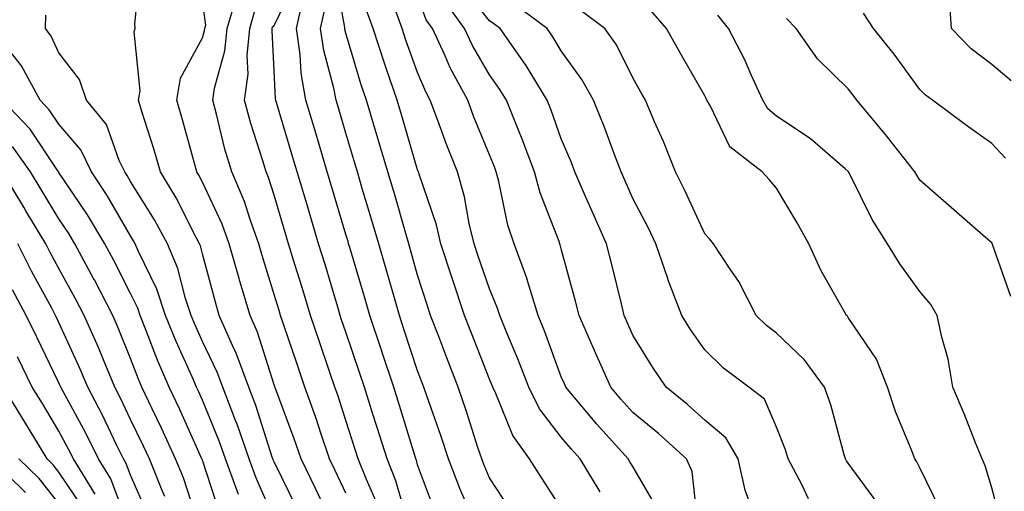
# Model space of a CAD drawing. Units: inches. Extents: x 952643 to 955283, y 7274138 to 7276778.
# Drawn here: x 954123 to 954260, y 7275847 to 7275913 of the extents above; entities that cross this region are included whole.
import ezdxf

# ---------------------------------------------------------------- set-up
doc = ezdxf.new("R2010")
doc.units = ezdxf.units.IN
doc.header["$MEASUREMENT"] = 0
doc.layers.add('Contour_95267274', color=7, linetype='Continuous', true_color=0x66a22c)

msp = doc.modelspace()

# ---------------------------------------------------------------- linework, layer by layer
at = {"layer": 'Contour_95267274'}
for points in [[(954161.21, 7275845.08, 3174), (954158.05, 7275851.51, 3174), (954157.92, 7275851.79, 3174), (954157.88, 7275851.92, 3174), (954157.79, 7275852.18, 3174), (954155.5, 7275859.37, 3174), (954154.51, 7275861.92, 3174), (954152.78, 7275866.65, 3174), (954152.25, 7275867.72, 3174), (954150.41, 7275871.92, 3174), (954149.88, 7275873.75, 3174), (954148.05, 7275880.51, 3174), (954147.77, 7275881.64, 3174), (954147.64, 7275881.92, 3174), (954147.18, 7275882.79, 3174), (954144.42, 7275888.29, 3174), (954142.23, 7275891.92, 3174), (954141.29, 7275895.16, 3174), (954139.63, 7275900.34, 3174), (954139.14, 7275901.92, 3174), (954139.37, 7275903.24, 3174), (954138.53, 7275911.44, 3174), (954138.68, 7275911.92, 3174), (954138.64, 7275912.51, 3174), (954139.43, 7275920.54, 3174)], [(954190.97, 7275844.84, 3167), (954188.05, 7275849.31, 3167), (954187.27, 7275851.14, 3167), (954186.97, 7275851.92, 3167), (954186.44, 7275853.53, 3167), (954184.81, 7275858.68, 3167), (954183.7, 7275861.92, 3167), (954182.13, 7275866, 3167), (954180.98, 7275868.99, 3167), (954179.86, 7275871.92, 3167), (954179.4, 7275873.27, 3167), (954178.05, 7275877.54, 3167), (954176.81, 7275881.92, 3167), (954176.29, 7275883.68, 3167), (954174.85, 7275888.72, 3167), (954173.89, 7275891.92, 3167), (954172.57, 7275896.44, 3167), (954172.15, 7275897.82, 3167), (954170.93, 7275901.92, 3167), (954170.2, 7275904.07, 3167), (954168.05, 7275911.25, 3167), (954167.9, 7275911.77, 3167), (954167.88, 7275911.92, 3167), (954167.91, 7275912.06, 3167), (954166.43, 7275920.3, 3167)], [(954176.57, 7275843.4, 3170), (954175, 7275848.87, 3170), (954173.78, 7275851.92, 3170), (954172.42, 7275856.3, 3170), (954171.82, 7275858.15, 3170), (954170.63, 7275861.92, 3170), (954169.98, 7275863.85, 3170), (954168.05, 7275869.61, 3170), (954167.46, 7275871.33, 3170), (954167.26, 7275871.92, 3170), (954166.92, 7275873.05, 3170), (954165.14, 7275879.01, 3170), (954164.25, 7275881.92, 3170), (954162.83, 7275886.7, 3170), (954162.64, 7275887.33, 3170), (954161.27, 7275891.92, 3170), (954160.53, 7275894.4, 3170), (954158.39, 7275901.58, 3170), (954158.29, 7275901.92, 3170), (954158.26, 7275902.13, 3170), (954158.05, 7275906, 3170), (954157.76, 7275911.63, 3170), (954157.79, 7275911.92, 3170), (954157.84, 7275912.13, 3170), (954158.05, 7275912.31, 3170), (954161.18, 7275918.79, 3170)], [(954224.44, 7275845.53, 3162), (954223.68, 7275847.55, 3162), (954222.72, 7275851.92, 3162), (954220.99, 7275854.86, 3162), (954218.05, 7275857.32, 3162), (954215.63, 7275859.5, 3162), (954212.67, 7275861.92, 3162), (954210.8, 7275864.67, 3162), (954208.05, 7275869.19, 3162), (954207.22, 7275871.09, 3162), (954206.85, 7275871.92, 3162), (954206.44, 7275873.53, 3162), (954205.13, 7275879, 3162), (954204.37, 7275881.92, 3162), (954202.42, 7275886.3, 3162), (954201.46, 7275888.51, 3162), (954199.96, 7275891.92, 3162), (954199.44, 7275893.31, 3162), (954198.05, 7275896.52, 3162), (954196.64, 7275900.51, 3162), (954196.08, 7275901.92, 3162), (954193.06, 7275906.91, 3162), (954193.05, 7275906.92, 3162), (954189.55, 7275911.92, 3162), (954188.68, 7275912.55, 3162), (954188.05, 7275912.96, 3162), (954184.12, 7275917.99, 3162)], [(954168.05, 7275847.17, 3172), (954166.52, 7275850.39, 3172), (954165.77, 7275851.92, 3172), (954164.6, 7275855.37, 3172), (954163.84, 7275857.71, 3172), (954162.34, 7275861.92, 3172), (954161.24, 7275865.11, 3172), (954159.4, 7275870.57, 3172), (954158.94, 7275871.92, 3172), (954158.73, 7275872.6, 3172), (954158.05, 7275874.86, 3172), (954156.39, 7275880.26, 3172), (954155.92, 7275881.92, 3172), (954154.7, 7275885.27, 3172), (954153.91, 7275887.78, 3172), (954152.14, 7275891.92, 3172), (954151.2, 7275895.07, 3172), (954150.02, 7275899.95, 3172), (954149.49, 7275901.92, 3172), (954149.72, 7275903.59, 3172), (954151.19, 7275908.78, 3172), (954151.52, 7275911.92, 3172), (954152.96, 7275916.83, 3172)], [(954211.33, 7275845.2, 3164), (954208.05, 7275850.86, 3164), (954207.64, 7275851.51, 3164), (954207.4, 7275851.92, 3164), (954202.96, 7275856.83, 3164), (954202.11, 7275857.86, 3164), (954198.69, 7275861.92, 3164), (954198.5, 7275862.37, 3164), (954198.05, 7275863.38, 3164), (954195.76, 7275869.63, 3164), (954194.83, 7275871.92, 3164), (954193.38, 7275876.59, 3164), (954193.25, 7275877.12, 3164), (954191.48, 7275881.92, 3164), (954190.63, 7275884.5, 3164), (954189.37, 7275890.6, 3164), (954189.01, 7275891.92, 3164), (954188.74, 7275892.61, 3164), (954188.05, 7275894.28, 3164), (954185.84, 7275899.71, 3164), (954185.02, 7275901.92, 3164), (954182.58, 7275906.45, 3164), (954181.89, 7275908.08, 3164), (954180.11, 7275911.92, 3164), (954179.25, 7275913.12, 3164), (954178.05, 7275916.45, 3164)], [(954165.32, 7275844.65, 3173), (954163.86, 7275847.73, 3173), (954161.81, 7275851.92, 3173), (954160.85, 7275854.72, 3173), (954158.22, 7275861.75, 3173), (954158.16, 7275861.92, 3173), (954158.13, 7275862, 3173), (954158.05, 7275862.23, 3173), (954155.72, 7275869.59, 3173), (954154.69, 7275871.92, 3173), (954153.29, 7275876.68, 3173), (954153.18, 7275877.05, 3173), (954151.8, 7275881.92, 3173), (954150.79, 7275884.66, 3173), (954148.05, 7275890.51, 3173), (954147.58, 7275891.45, 3173), (954147.3, 7275891.92, 3173), (954147, 7275892.97, 3173), (954145.3, 7275899.17, 3173), (954144.47, 7275901.92, 3173), (954144.98, 7275904.99, 3173), (954148.05, 7275910.59, 3173), (954148.34, 7275911.63, 3173), (954148.37, 7275911.92, 3173), (954148.51, 7275912.38, 3173), (954148.05, 7275915.73, 3173)], [(954180.52, 7275844.39, 3169), (954178.05, 7275851.12, 3169), (954177.87, 7275851.74, 3169), (954177.8, 7275851.92, 3169), (954177.69, 7275852.28, 3169), (954175.52, 7275859.39, 3169), (954174.72, 7275861.92, 3169), (954173.06, 7275866.91, 3169), (954173.06, 7275866.93, 3169), (954171.39, 7275871.92, 3169), (954170.64, 7275874.51, 3169), (954168.6, 7275881.37, 3169), (954168.43, 7275881.92, 3169), (954168.35, 7275882.22, 3169), (954168.05, 7275883.21, 3169), (954166.05, 7275889.92, 3169), (954165.45, 7275891.92, 3169), (954164.36, 7275895.61, 3169), (954163.76, 7275897.63, 3169), (954162.49, 7275901.92, 3169), (954161.81, 7275905.68, 3169), (954161.67, 7275908.3, 3169), (954161.15, 7275911.92, 3169), (954162.05, 7275915.92, 3169)], [(954185.29, 7275844.68, 3168), (954183.95, 7275847.82, 3168), (954182.37, 7275851.92, 3168), (954181.3, 7275855.17, 3168), (954179.39, 7275860.58, 3168), (954178.93, 7275861.92, 3168), (954178.68, 7275862.55, 3168), (954178.05, 7275864.21, 3168), (954176.14, 7275870.01, 3168), (954175.5, 7275871.92, 3168), (954174.48, 7275875.49, 3168), (954173.85, 7275877.72, 3168), (954172.62, 7275881.92, 3168), (954171.59, 7275885.46, 3168), (954170.34, 7275889.63, 3168), (954169.66, 7275891.92, 3168), (954169.29, 7275893.16, 3168), (954168.05, 7275897.31, 3168), (954167, 7275900.87, 3168), (954166.68, 7275901.92, 3168), (954166.38, 7275903.59, 3168), (954164.96, 7275908.83, 3168), (954164.51, 7275911.92, 3168), (954165.17, 7275914.8, 3168)], [(954198.05, 7275845.07, 3166), (954195.37, 7275849.24, 3166), (954193.63, 7275851.92, 3166), (954191.3, 7275855.17, 3166), (954188.95, 7275861.02, 3166), (954188.51, 7275861.92, 3166), (954188.38, 7275862.25, 3166), (954188.05, 7275863.02, 3166), (954185.56, 7275869.43, 3166), (954184.59, 7275871.92, 3166), (954182.95, 7275876.82, 3166), (954182.86, 7275877.11, 3166), (954181.29, 7275881.92, 3166), (954180.67, 7275884.54, 3166), (954178.2, 7275891.77, 3166), (954178.16, 7275891.92, 3166), (954178.05, 7275892.2, 3166), (954175.86, 7275899.73, 3166), (954175.21, 7275901.92, 3166), (954173.73, 7275906.24, 3166), (954173.37, 7275907.24, 3166), (954171.87, 7275911.92, 3166), (954170.85, 7275914.72, 3166)], [(954203.46, 7275847.33, 3165), (954200.69, 7275851.92, 3165), (954199.44, 7275853.31, 3165), (954198.05, 7275854.97, 3165), (954195.03, 7275858.9, 3165), (954193.54, 7275861.92, 3165), (954192.01, 7275865.88, 3165), (954190.49, 7275869.48, 3165), (954189.5, 7275871.92, 3165), (954189.15, 7275873.02, 3165), (954188.05, 7275875.62, 3165), (954186.44, 7275880.31, 3165), (954185.91, 7275881.92, 3165), (954185.24, 7275884.73, 3165), (954184.57, 7275888.44, 3165), (954183.59, 7275891.92, 3165), (954182.02, 7275895.89, 3165), (954180.86, 7275899.11, 3165), (954179.8, 7275901.92, 3165), (954179.19, 7275903.06, 3165), (954178.05, 7275905.76, 3165), (954176.41, 7275910.28, 3165), (954175.88, 7275911.92, 3165), (954174.64, 7275915.33, 3165)], [(954217.08, 7275842.89, 3163), (954216.31, 7275850.18, 3163), (954215.53, 7275851.92, 3163), (954211.59, 7275855.46, 3163), (954208.05, 7275858.38, 3163), (954206.37, 7275860.24, 3163), (954204.96, 7275861.92, 3163), (954202.84, 7275866.71, 3163), (954202.52, 7275867.45, 3163), (954200.54, 7275871.92, 3163), (954200.04, 7275873.91, 3163), (954198.05, 7275881.18, 3163), (954197.9, 7275881.77, 3163), (954197.84, 7275881.92, 3163), (954197.75, 7275882.22, 3163), (954195.12, 7275888.99, 3163), (954194.32, 7275891.92, 3163), (954192.61, 7275896.48, 3163), (954191.99, 7275897.98, 3163), (954190.42, 7275901.92, 3163), (954189.52, 7275903.39, 3163), (954188.05, 7275905.45, 3163), (954185.69, 7275909.56, 3163), (954184.6, 7275911.92, 3163), (954181.85, 7275915.72, 3163)], [(954232.51, 7275846.38, 3161), (954231.59, 7275848.38, 3161), (954229.69, 7275851.92, 3161), (954229.3, 7275853.17, 3161), (954228.05, 7275856.37, 3161), (954226.38, 7275860.25, 3161), (954224.18, 7275861.92, 3161), (954220.68, 7275864.55, 3161), (954218.05, 7275867.11, 3161), (954216.09, 7275869.96, 3161), (954214.86, 7275871.92, 3161), (954212.97, 7275876.84, 3161), (954212.9, 7275877.07, 3161), (954211.26, 7275881.92, 3161), (954210.23, 7275884.1, 3161), (954208.05, 7275888.21, 3161), (954206.9, 7275890.77, 3161), (954206.4, 7275891.92, 3161), (954205.37, 7275894.6, 3161), (954204.14, 7275898.01, 3161), (954202.54, 7275901.92, 3161), (954200.95, 7275904.82, 3161), (954198.05, 7275908.78, 3161), (954196.9, 7275910.77, 3161), (954196.1, 7275911.92, 3161), (954191.46, 7275915.33, 3161)], [(954260.76, 7275904.63, 3155), (954258.05, 7275906.87, 3155), (954255.19, 7275909.06, 3155), (954252.42, 7275911.92, 3155), (954252.16, 7275916.03, 3155)], [(954158.05, 7275843.51, 3175), (954155.5, 7275849.37, 3175), (954154.58, 7275851.92, 3175), (954152.89, 7275856.76, 3175), (954152.67, 7275857.3, 3175), (954150.89, 7275861.92, 3175), (954150.13, 7275864, 3175), (954148.05, 7275868.3, 3175), (954146.93, 7275870.8, 3175), (954146.47, 7275871.92, 3175), (954145.69, 7275874.28, 3175), (954144.61, 7275878.48, 3175), (954143.17, 7275881.92, 3175), (954141.39, 7275885.26, 3175), (954138.05, 7275890.59, 3175), (954137.56, 7275891.43, 3175), (954137.24, 7275891.92, 3175), (954136.47, 7275893.5, 3175), (954134.67, 7275898.54, 3175), (954131.92, 7275901.92, 3175), (954130.91, 7275904.78, 3175), (954128.05, 7275908.54, 3175), (954126.99, 7275910.86, 3175), (954126.18, 7275911.92, 3175), (954126.22, 7275913.75, 3175)], [(954172.23, 7275846.1, 3171), (954170.9, 7275849.07, 3171), (954169.77, 7275851.92, 3171), (954169.36, 7275853.23, 3171), (954168.05, 7275857.28, 3171), (954166.92, 7275860.79, 3171), (954166.51, 7275861.92, 3171), (954165.72, 7275864.25, 3171), (954164.36, 7275868.23, 3171), (954163.1, 7275871.92, 3171), (954161.94, 7275875.81, 3171), (954160.95, 7275879.02, 3171), (954160.07, 7275881.92, 3171), (954159.61, 7275883.48, 3171), (954158.05, 7275888.7, 3171), (954157.27, 7275891.14, 3171), (954156.95, 7275891.92, 3171), (954156.48, 7275893.49, 3171), (954154.79, 7275898.66, 3171), (954153.9, 7275901.92, 3171), (954154.41, 7275905.56, 3171), (954154.27, 7275908.14, 3171), (954154.65, 7275911.92, 3171), (954155.42, 7275914.55, 3171)], [(954242.04, 7275845.91, 3160), (954238.05, 7275851.35, 3160), (954237.8, 7275851.67, 3160), (954237.67, 7275851.92, 3160), (954237.49, 7275852.48, 3160), (954235.61, 7275859.48, 3160), (954234.75, 7275861.92, 3160), (954231.9, 7275865.77, 3160), (954228.05, 7275869.44, 3160), (954226.65, 7275870.52, 3160), (954225.22, 7275871.92, 3160), (954222.8, 7275876.67, 3160), (954221.61, 7275878.36, 3160), (954219.26, 7275881.92, 3160), (954218.71, 7275882.58, 3160), (954218.05, 7275883.29, 3160), (954215.35, 7275889.22, 3160), (954213.97, 7275891.92, 3160), (954212.3, 7275896.17, 3160), (954211.07, 7275898.9, 3160), (954209.79, 7275901.92, 3160), (954209.15, 7275903.02, 3160), (954208.05, 7275905.03, 3160), (954205.76, 7275909.63, 3160), (954204.15, 7275911.92, 3160), (954200.65, 7275914.52, 3160)], [(954250.91, 7275844.78, 3159), (954248.05, 7275850.66, 3159), (954247.63, 7275851.5, 3159), (954247.35, 7275851.92, 3159), (954246.92, 7275853.05, 3159), (954244.65, 7275858.52, 3159), (954243.52, 7275861.92, 3159), (954241.97, 7275865.84, 3159), (954238.05, 7275871.64, 3159), (954237.93, 7275871.8, 3159), (954237.82, 7275871.92, 3159), (954237.54, 7275872.43, 3159), (954234.28, 7275878.15, 3159), (954232.57, 7275881.92, 3159), (954230.94, 7275884.81, 3159), (954228.05, 7275889.65, 3159), (954227.01, 7275890.88, 3159), (954226.07, 7275891.92, 3159), (954221.55, 7275895.42, 3159), (954218.87, 7275901.1, 3159), (954218.37, 7275901.92, 3159), (954218.27, 7275902.14, 3159), (954218.05, 7275902.54, 3159), (954214.64, 7275908.51, 3159), (954212.74, 7275911.92, 3159), (954210.53, 7275914.4, 3159)], [(954259.3, 7275843.17, 3158), (954258.05, 7275847.88, 3158), (954257.11, 7275850.98, 3158), (954256.7, 7275851.92, 3158), (954255.79, 7275854.18, 3158), (954254.25, 7275858.12, 3158), (954252.65, 7275861.92, 3158), (954251.97, 7275865.84, 3158), (954251.1, 7275868.87, 3158), (954250.45, 7275871.92, 3158), (954249.58, 7275873.45, 3158), (954248.05, 7275875.24, 3158), (954245.23, 7275879.1, 3158), (954243.53, 7275881.92, 3158), (954241.4, 7275885.27, 3158), (954238.17, 7275891.8, 3158), (954238.11, 7275891.92, 3158), (954238.08, 7275891.95, 3158), (954238.05, 7275891.99, 3158), (954237.61, 7275892.36, 3158), (954232.73, 7275896.6, 3158), (954228.05, 7275899.71, 3158), (954226.86, 7275900.73, 3158), (954226.13, 7275901.92, 3158), (954224.52, 7275905.45, 3158), (954223.66, 7275907.53, 3158), (954221.37, 7275911.92, 3158), (954219.88, 7275913.75, 3158)], [(954259.95, 7275893.82, 3156), (954258.05, 7275895.88, 3156), (954254.52, 7275898.39, 3156), (954249.8, 7275901.92, 3156), (954248.78, 7275902.65, 3156), (954248.05, 7275903.42, 3156), (954244.45, 7275908.32, 3156), (954241.59, 7275911.92, 3156), (954240.16, 7275914.03, 3156)], [(954260.71, 7275874.58, 3157), (954258.17, 7275881.8, 3157), (954258.1, 7275881.97, 3157), (954258.05, 7275882.04, 3157), (954257.18, 7275882.79, 3157), (954252.76, 7275886.63, 3157), (954248.05, 7275890.77, 3157), (954247.59, 7275891.46, 3157), (954247.34, 7275891.92, 3157), (954244.77, 7275895.2, 3157), (954243.26, 7275897.13, 3157), (954239.26, 7275901.92, 3157), (954238.74, 7275902.61, 3157), (954238.05, 7275903.48, 3157), (954233.79, 7275907.66, 3157), (954230.78, 7275911.92, 3157), (954229.45, 7275913.32, 3157)], [(954153.09, 7275846.96, 3176), (954151.29, 7275851.92, 3176), (954150.45, 7275854.32, 3176), (954148.05, 7275860.13, 3176), (954147.49, 7275861.36, 3176), (954147.24, 7275861.92, 3176), (954146.61, 7275863.36, 3176), (954144.4, 7275868.27, 3176), (954142.92, 7275871.92, 3176), (954141.71, 7275875.58, 3176), (954139.16, 7275880.81, 3176), (954138.69, 7275881.92, 3176), (954138.47, 7275882.34, 3176), (954138.05, 7275883.01, 3176), (954134.78, 7275888.65, 3176), (954132.62, 7275891.92, 3176), (954131.13, 7275895, 3176), (954128.05, 7275898.56, 3176), (954126.71, 7275900.58, 3176), (954125.43, 7275901.92, 3176), (954122.85, 7275906.72, 3176), (954121.33, 7275908.64, 3176)], [(954150.47, 7275844.34, 3177), (954148.05, 7275851.74, 3177), (954148.01, 7275851.88, 3177), (954147.99, 7275851.92, 3177), (954147.94, 7275852.03, 3177), (954144.92, 7275858.79, 3177), (954143.43, 7275861.92, 3177), (954141.81, 7275865.68, 3177), (954140.28, 7275869.69, 3177), (954139.38, 7275871.92, 3177), (954139.05, 7275872.92, 3177), (954138.05, 7275874.97, 3177), (954135.73, 7275879.6, 3177), (954134.47, 7275881.92, 3177), (954132.06, 7275885.93, 3177), (954128.05, 7275891.86, 3177), (954128.03, 7275891.9, 3177), (954128.01, 7275891.92, 3177), (954127.92, 7275892.05, 3177), (954124.03, 7275897.9, 3177), (954120.21, 7275901.92, 3177)], [(954147.68, 7275842.29, 3178), (954145.4, 7275849.27, 3178), (954144.32, 7275851.92, 3178), (954142.36, 7275856.23, 3178), (954141.05, 7275858.92, 3178), (954139.63, 7275861.92, 3178), (954139.15, 7275863.02, 3178), (954138.05, 7275865.91, 3178), (954136.33, 7275870.2, 3178), (954135.56, 7275871.92, 3178), (954133.01, 7275876.88, 3178), (954132.9, 7275877.07, 3178), (954130.28, 7275881.92, 3178), (954129.45, 7275883.32, 3178), (954128.05, 7275885.37, 3178), (954125.59, 7275889.46, 3178), (954124.11, 7275891.92, 3178), (954121.6, 7275895.47, 3178)], [(954142.82, 7275846.69, 3179), (954142.45, 7275847.52, 3179), (954140.66, 7275851.92, 3179), (954139.84, 7275853.71, 3179), (954138.05, 7275857.41, 3179), (954136.6, 7275860.47, 3179), (954135.85, 7275861.92, 3179), (954134.26, 7275865.71, 3179), (954133.57, 7275867.44, 3179), (954131.58, 7275871.92, 3179), (954130.37, 7275874.24, 3179), (954128.05, 7275878.45, 3179), (954126.84, 7275880.71, 3179), (954126.22, 7275881.92, 3179), (954123.47, 7275886.5, 3179), (954123.16, 7275887.03, 3179), (954120.22, 7275891.92, 3179)], [(954140.42, 7275844.29, 3180), (954138.05, 7275849.66, 3180), (954137.42, 7275851.3, 3180), (954137.04, 7275851.92, 3180), (954136.08, 7275853.89, 3180), (954134.14, 7275858.01, 3180), (954132.09, 7275861.92, 3180), (954130.9, 7275864.77, 3180), (954128.05, 7275870.95, 3180), (954127.74, 7275871.61, 3180), (954127.58, 7275871.92, 3180), (954127.05, 7275872.92, 3180), (954124.24, 7275878.11, 3180), (954122.32, 7275881.92, 3180)], [(954138.01, 7275841.96, 3181), (954135.28, 7275849.15, 3181), (954133.56, 7275851.92, 3181), (954131.75, 7275855.62, 3181), (954128.65, 7275861.32, 3181), (954128.33, 7275861.92, 3181), (954128.25, 7275862.12, 3181), (954128.05, 7275862.55, 3181), (954125, 7275868.87, 3181), (954123.49, 7275871.92, 3181), (954121.6, 7275875.47, 3181)], [(954133.13, 7275847, 3182), (954130.07, 7275851.92, 3182), (954129.41, 7275853.28, 3182), (954128.05, 7275855.77, 3182), (954125.76, 7275859.63, 3182), (954124.34, 7275861.92, 3182), (954122.28, 7275866.15, 3182)], [(954131.34, 7275845.21, 3183), (954128.05, 7275850.07, 3183), (954127.24, 7275851.11, 3183), (954126.4, 7275851.92, 3183), (954123.91, 7275856.06, 3183), (954123.26, 7275857.13, 3183), (954120.34, 7275861.92, 3183)], [(954123.38, 7275847.25, 3185), (954118.55, 7275851.92, 3185)], [(954128.05, 7275845.7, 3184), (954125.32, 7275849.19, 3184), (954122.47, 7275851.92, 3184)]]:
    msp.add_polyline3d(points, dxfattribs=at)

doc.saveas('drawing.dxf')
